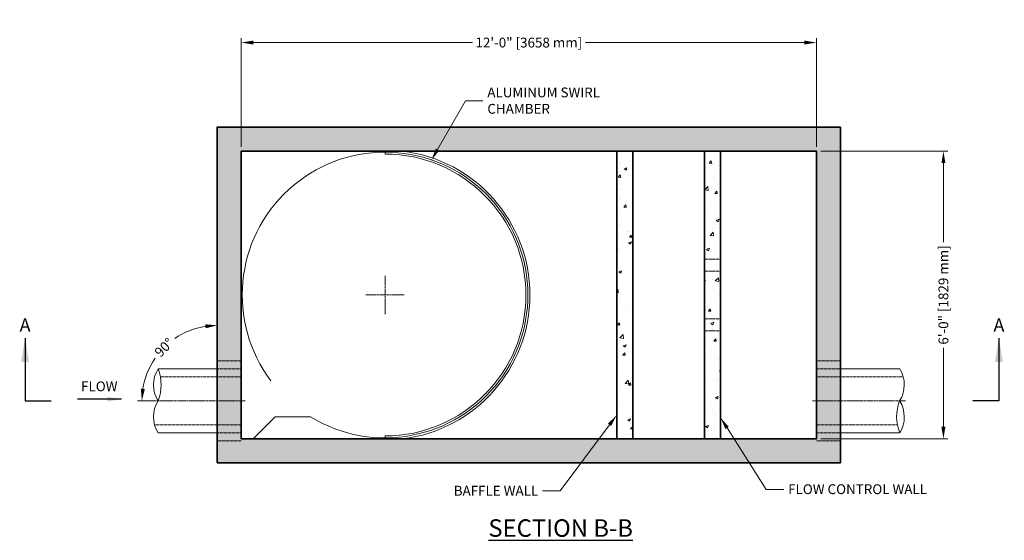
# Model space of a CAD drawing. Units: inches. Extents: x -1029 to 2243, y 283 to 586.
# Drawn here: x -13 to 234, y 456 to 586 of the extents above; entities that cross this region are included whole.
import ezdxf
from ezdxf import colors
from ezdxf.entities.mleader import LeaderData, LeaderLine
from ezdxf.math import Vec2, Vec3

# ---------------------------------------------------------------- set-up
doc = ezdxf.new("R2010")
doc.units = ezdxf.units.IN
doc.header["$LTSCALE"] = 0.5
doc.header["$MEASUREMENT"] = 0
doc.linetypes.add('CENTER2', pattern=[1.125, 0.75, -0.125, 0.125, -0.125])
doc.linetypes.add('HIDDEN2', pattern=[0.1875, 0.125, -0.0625])
doc.layers.add('0 @ 35', color=7, linetype='Continuous')
for name, color, linetype, lineweight in [('CES-By Others', 8, 'Continuous', 15), ('CES-By Others-Hidden', 8, 'HIDDEN2', 9), ('CES-Centerline', 3, 'CENTER2', 15), ('CES-Dimension', 34, 'Continuous', 18), ('CES-Hatch', 8, 'Continuous', 9), ('CES-Internal', 12, 'Continuous', 18), ('CES-Structure', 140, 'Continuous', 35), ('CES-Structure-Hidden', 144, 'HIDDEN2', 18), ('CES-Symbol', 34, 'Continuous', 30), ('CES-Title', 52, 'Continuous', 30)]:
    doc.layers.add(name, color=color, linetype=linetype, lineweight=lineweight)
doc.styles.add('CES-Text', font='arial.ttf')
doc.dimstyles.new('CES-Dim Style', dxfattribs={"dimtxt": 0.070312, "dimasz": 0.085938, "dimexe": 0.03125, "dimexo": 0.03125, "dimgap": 0.03125, "dimtad": 0, "dimdec": 4, "dimzin": 3, "dimdsep": 46, "dimlunit": 4, "dimtxsty": 'CES-Text', "dimcen": -0.0625, "dimclrd": 256, "dimclre": 256, "dimclrt": 52, "dimadec": 0, "dimazin": 1, "dimtfac": 0.75, "dimtdec": 4, "dimtmove": 0, "dimatfit": 3, "dimfxl": 1, "dimtfill": 1, "dimfrac": 1, "dimtolj": 1, "dimtzin": 0, "dimlwd": -1, "dimlwe": -1, "dimarcsym": 0})
doc.dimstyles.new('CES-Dim Style-Metric International', dxfattribs={"dimtxt": 0.070312, "dimasz": 0.085938, "dimexe": 0.03125, "dimexo": 0.03125, "dimgap": 0.03125, "dimtad": 0, "dimdec": 3, "dimzin": 3, "dimdsep": 46, "dimlunit": 4, "dimtxsty": 'CES-Text', "dimcen": -0.0625, "dimclrd": 256, "dimclre": 256, "dimclrt": 52, "dimadec": 0, "dimazin": 1, "dimtfac": 0.85, "dimtdec": 3, "dimtmove": 0, "dimatfit": 3, "dimfxl": 1, "dimtfill": 1, "dimfrac": 1, "dimtolj": 1, "dimtzin": 0, "dimlwd": -1, "dimlwe": -1, "dimarcsym": 0})

# ---------------------------------------------------------------- blocks, each defined once
blk = doc.blocks.new('*D48')
at = {"layer": 'CES-Dimension', "transparency": 16777216}
for p, q in [((42.67, 554.62), (42.67, 581.78)), ((186.67, 554.62), (186.67, 581.78)), ((45.68, 580.69), (100.9, 580.69)), ((183.66, 580.69), (128.44, 580.69))]:
    blk.add_line(p, q, dxfattribs=at)
for points in [[(45.68, 581.19), (45.68, 580.19), (42.67, 580.69)], [(183.66, 581.19), (183.66, 580.19), (186.67, 580.69)]]:
    blk.add_solid(points, dxfattribs=at)
at = {"layer": 'Defpoints', "color": 0, "transparency": 16777216}
for p in [(186.67, 580.69), (42.67, 553.53), (186.67, 553.53)]:
    blk.add_point(p, dxfattribs=at)
at = {"layer": 'CES-Dimension', "color": 52, "transparency": 16777216, "insert": (114.67, 580.69), "char_height": 2.4609, "attachment_point": 5, "style": 'CES-Text', "bg_fill": 3, "box_fill_scale": 1.25, "bg_fill_color": 256, "bg_fill_true_color": 13158600, "bg_fill_transparency": 0}
blk.add_mtext('\\A1;12\'-0" [3658 mm]', dxfattribs=at)
blk = doc.blocks.new('*D47')
at = {"layer": 'CES-Dimension', "transparency": 16777216}
for p, q in [((187.76, 553.53), (219.55, 553.53)), ((218.46, 550.52), (218.46, 530.46)), ((218.46, 484.53), (218.46, 504.59)), ((187.76, 481.53), (219.55, 481.53))]:
    blk.add_line(p, q, dxfattribs=at)
for points in [[(217.96, 550.52), (218.96, 550.52), (218.46, 553.53)], [(217.96, 484.53), (218.96, 484.53), (218.46, 481.53)]]:
    blk.add_solid(points, dxfattribs=at)
at = {"layer": 'Defpoints', "color": 0, "transparency": 16777216}
for p in [(186.67, 553.53), (218.46, 553.53), (186.67, 481.53)]:
    blk.add_point(p, dxfattribs=at)
at = {"layer": 'CES-Dimension', "color": 52, "transparency": 16777216, "insert": (218.46, 517.53), "char_height": 2.4609, "attachment_point": 5, "rotation": 90, "style": 'CES-Text', "bg_fill": 3, "box_fill_scale": 1.25, "bg_fill_color": 256, "bg_fill_true_color": 13158600, "bg_fill_transparency": 0}
blk.add_mtext('\\A1;6\'-0" [1829 mm]', dxfattribs=at)
blk = doc.blocks.new('flow-symbol')
at = {"layer": 'CES-Symbol'}
blk.add_lwpolyline([(0, 0), (-0.3143, 0), (-0.3143, 0)], dxfattribs=at)
blk.add_solid([(-0.1, 0.0167), (0, 0), (-0.1, -0.0167)], dxfattribs=at)
at = {"layer": 'CES-Symbol', "insert": (-0.1577, 0.0829), "char_height": 0.07031, "attachment_point": 5, "style": 'CES-Text'}
blk.add_mtext('FLOW', dxfattribs=at)
blk = doc.blocks.new('pipe-12x-noKO')
at = {"layer": 'CES-By Others'}
for p, q in [((6, 8), (20.84, 8)), ((20.84, -8), (6, -8))]:
    blk.add_line(p, q, dxfattribs=at)
for centre, radius, start, end in [((14.46, 4), 7.53, 327.7769, 32.0676), ((30.71, -3.99), 10.65, 158.0379, 202.1179), ((14.49, -4.01), 7.5, 327.8694, 32.2864)]:
    blk.add_arc(centre, radius, start, end, dxfattribs=at)
at = {"layer": 'CES-By Others-Hidden'}
for p, q in [((6, 8), (0, 8)), ((0, 8), (0, -8)), ((0, 6), (21.72, 6)), ((20.25, -6), (0, -6)), ((6, -8), (0, -8))]:
    blk.add_line(p, q, dxfattribs=at)
at = {"layer": 'CES-Centerline'}
blk.add_line((-1, 0), (22.42, 0), dxfattribs=at)
blk = doc.blocks.new('*D39')
at = {"layer": 'CES-Dimension', "transparency": 16777216}
for p, q in [((36.68, 504.4), (36.69, 511.02)), ((20.75, 491.03), (16.68, 491.03))]:
    blk.add_line(p, q, dxfattribs=at)
for start, end in [(99.0948, 124.2875), (145.6792, 170.8719)]:
    blk.add_arc((36.68, 491.03), 18.9, start, end, dxfattribs=at)
for points in [[(33.65, 510.19), (33.73, 509.19), (36.69, 509.93)], [(18.52, 493.98), (17.52, 494.06), (17.78, 491.03)]]:
    blk.add_solid(points, dxfattribs=at)
at = {"layer": 'Defpoints', "color": 0, "transparency": 16777216}
for p in [(36.68, 503.31), (21.84, 491.03), (36.68, 491.03), (36.67, 475.53)]:
    blk.add_point(p, dxfattribs=at)
at = {"layer": 'CES-Dimension', "color": 52, "transparency": 16777216, "insert": (23.32, 504.39), "char_height": 2.461, "attachment_point": 5, "rotation": 44.9834, "style": 'CES-Text', "bg_fill": 3, "box_fill_scale": 1.25, "bg_fill_color": 256, "bg_fill_true_color": 13158600, "bg_fill_transparency": 0}
blk.add_mtext('\\A1;90°', dxfattribs=at)
at = {"layer": 'Defpoints', "color": 0, "transparency": 16777216}
blk.add_point((27.23, 507.4), dxfattribs=at)
blk = doc.blocks.new('*U40')
at = {"layer": 'CES-Symbol'}
for p, q in [((-3.5935, 0), (-3.406, 0)), ((3.3728, 0), (3.1853, 0))]:
    blk.add_line(p, q, dxfattribs=at)
at = {"layer": 'CES-Symbol', "char_height": 0.0938, "width": 0.139634, "attachment_point": 5, "style": 'CES-Text'}
for insert in [(-3.5935, 0.5304), (3.3728, 0.5304)]:
    blk.add_mtext('A', dxfattribs=dict(at, insert=insert))
at = {"layer": 'CES-Symbol'}
for points in [[(-3.5935, 0.4493), (-3.5935, 0)], [(3.3728, 0.4493), (3.3728, 0)]]:
    blk.add_leader(points, dimstyle='CES-Dim Style', override={"dimscale": 1, "dimasz": 0.1718}, dxfattribs=at)

msp = doc.modelspace()

# ---------------------------------------------------------------- linework, layer by layer
at = {"layer": 'CES-Centerline'}
for p, q in [((78.66876, 512.72581), (78.66876, 522.32581)), ((73.86876, 517.52581), (83.46876, 517.52581))]:
    msp.add_line(p, q, dxfattribs=at)
at = {"layer": 'CES-Internal'}
for p, q in [((45.66876, 481.52581), (51.16876, 487.02581)), ((51.16876, 487.02581), (60.01903, 487.02581)), ((42.66876, 481.52581), (45.66876, 481.52581)), ((78.66757, 482.26581), (78.66757, 481.76581))]:
    msp.add_line(p, q, dxfattribs=at)
at = {"layer": 'CES-Structure'}
msp.add_line((158.54015, 481.52581), (162.54015, 481.52581), dxfattribs=at)
at = {"layer": 'CES-Structure-Hidden'}
for p, q in [((162.66873, 526.52581), (158.66873, 526.52581)), ((162.66873, 523.52581), (158.66873, 523.52581)), ((162.66873, 511.52581), (158.66873, 511.52581)), ((162.66873, 508.52581), (158.66873, 508.52581))]:
    msp.add_line(p, q, dxfattribs=at)
at = {"layer": 'Defpoints', "color": 142}
msp.add_line((158.66873, 481.52581), (162.66873, 481.52581), dxfattribs=at)

# ---------------------------------------------------------------- block references
at = {"color": 1, "rotation": 180}
msp.add_blockref('pipe-12x-noKO', (42.66876, 491.02581), dxfattribs=at)
at = {"layer": '0 @ 35', "xscale": 35, "yscale": 35, "zscale": 35}
msp.add_blockref('flow-symbol', (12.64291, 491.44314), dxfattribs=at)

# ---------------------------------------------------------------- texts
at = {"layer": 'CES-Title', "insert": (122.62622, 459.19859), "char_height": 4.375, "attachment_point": 5, "style": 'CES-Text'}
msp.add_mtext('{\\fArial|b1|i0|c0|p34;\\LSECTION B-B}', dxfattribs=at)

# ---------------------------------------------------------------- dimensions: what is measured, and where the dimension line sits
at = {"layer": 'CES-Dimension'}
dim = msp.add_linear_dim(base=(186.66757, 580.6869), p1=(42.66757, 553.52581), p2=(186.66757, 553.52581), dimstyle='CES-Dim Style-Metric International', override={"dimscale": 0, "dimtix": 0, "dimtofl": 0, "dimtmove": 0, "dimatfit": 3}, dxfattribs=at)
dim.commit()
dim.dimension.update_dxf_attribs({"geometry": '*D48', "text_midpoint": (114.66757, 580.6869)})

# ---------------------------------------------------------------- leaders
ml = msp.add_multileader_mtext('Standard', dxfattribs=at)
ml.set_content('BAFFLE WALL', color=52, style='CES-Text')
ml.set_leader_properties(color=256, linetype='ByLayer', lineweight=-1)
ml.build(insert=Vec2(0, 0))
ml.multileader.update_dxf_attribs({"text_left_attachment_type": 2, "text_right_attachment_type": 2, "dogleg_length": 0.125, "arrow_head_size": 3.00781, "scale": 35})
ctx = ml.context
ctx.base_point, ctx.scale, ctx.char_height, ctx.arrow_head_size, ctx.landing_gap_size, ctx.plane_origin = Vec3(92.97909, 468.53799), 35, 2.4609375, 3.00781, 1.09375, Vec3(114.78112, 480.02487)
ctx.left_attachment, ctx.right_attachment, ctx.text_align_type = 2, 2, 2
notes = []
notes.append((ctx, [(0, (1, 1, 0), (122.47565, 468.53799), (-1, 0), 4.375, [(0, [(136.66757, 487.45338)], 0, [])])]))
ctx.mtext.insert, ctx.mtext.alignment, ctx.mtext.flow_direction = Vec3(117.0069, 469.7693), 3, 5
for ctx, leaders in notes:
    for number, flags, end, landing, length, lines in leaders:
        leader = LeaderData()
        leader.index, (leader.has_last_leader_line, leader.has_dogleg_vector, leader.attachment_direction) = number, flags
        leader.last_leader_point, leader.dogleg_vector, leader.dogleg_length = Vec3(end), Vec3(landing), length
        for number, points, colour, breaks in lines:
            line = LeaderLine()
            line.index, line.vertices, line.color, line.breaks = number, Vec3.list(points), colors.encode_raw_color(colour), breaks
            leader.lines.append(line)
        ctx.leaders.append(leader)

# ---------------------------------------------------------------- next in the draw order: hatches: boundary and pattern name
at = {"layer": 'CES-Hatch'}
h = msp.add_hatch(dxfattribs=at)
h.set_pattern_fill('AR-CONC', color=256, style=0)
h.set_pattern_definition([(50, (-1311.67, -767.971), (7.172602, -0.627521), [0.75, -8.25]), (355, (-1311.67, -767.971), (-1.387513, 7.52192), [0.6, -6.6]), (100.4514, (-1311.072, -768.023), (5.785094, 6.894395), [0.637402, -7.01142]), (46.1842, (-1311.67, -765.971), (10.67241, -1.65519), [1.125, -12.375]), (96.6356, (-1310.781, -766.109), (9.346627, 9.74118), [0.9561, -10.51713]), (351.1842, (-1311.67, -765.971), (9.34662, 9.741186), [0.9, -9.9]), (21, (-1310.67, -766.471), (5.96907, -4.026189), [0.75, -8.25]), (326, (-1310.67, -766.471), (2.433153, 7.2515), [0.6, -6.6]), (71.4514, (-1310.1726, -766.8064), (8.402226, 3.225305), [0.637402, -7.01142]), (37.5, (-1311.67, -767.971), (0.1215986, 3.3289385), [0, -6.52, 0, -6.7, 0, -6.625]), (7.5, (-1311.67, -767.971), (2.6306954, 3.944117), [0, -3.82, 0, -6.37, 0, -2.525]), (327.5, (-1313.9, -767.971), (5.3382244, -0.2255487), [0, -2.5, 0, -7.8, 0, -10.35]), (317.5, (-1314.9, -767.971), (5.831862, 1.00105), [0, -3.25, 0, -5.18, 0, -7.35])])
h.paths.add_polyline_path([(36.66757, 475.52581), (192.66757, 475.52581), (192.66757, 559.52581), (36.66757, 559.52581)])
h.paths.add_polyline_path([(42.66757, 553.52581), (186.66757, 553.52581), (186.66757, 481.52581), (42.66757, 481.52581)], flags=16)
h = msp.add_hatch(dxfattribs=at)
h.set_pattern_fill('AR-CONC', color=256, style=0)
h.set_pattern_definition([(50, (-250.988, 240.519), (7.1726, -0.62752), [0.75, -8.25]), (355, (-250.988, 240.519), (-1.38751, 7.52192), [0.6, -6.6]), (100.4514, (-250.3904, 240.467), (5.78509, 6.8944), [0.6374, -7.01142]), (46.1842, (-250.988, 242.519), (10.67241, -1.65519), [1.125, -12.375]), (96.6356, (-250.099, 242.381), (9.34663, 9.74118), [0.9561, -10.51713]), (351.1842, (-250.988, 242.519), (9.34662, 9.74119), [0.9, -9.9]), (21, (-249.988, 242.019), (5.96907, -4.02619), [0.75, -8.25]), (326, (-249.988, 242.019), (2.43315, 7.2515), [0.6, -6.6]), (71.4514, (-249.491, 241.6834), (8.40223, 3.225305), [0.6374, -7.01142]), (37.5, (-250.9881, 240.519), (0.121599, 3.328939), [0, -6.52, 0, -6.7, 0, -6.625]), (7.5, (-250.988, 240.519), (2.630695, 3.944117), [0, -3.82, 0, -6.37, 0, -2.525]), (327.5, (-253.218, 240.519), (5.338224, -0.225549), [0, -2.5, 0, -7.8, 0, -10.35]), (317.5, (-254.218, 240.519), (5.83186, 1.00105), [0, -3.25, 0, -5.18, 0, -7.35])])
h.paths.add_polyline_path([(136.66757, 481.52581), (140.66757, 481.52581), (140.66757, 553.52581), (136.66757, 553.52581)])
h = msp.add_hatch(dxfattribs=at)
h.set_pattern_fill('AR-CONC', color=256, style=0)
h.set_pattern_definition([(50, (186.669, 481.526), (7.1726, -0.6275), [0.75, -8.25]), (355, (186.669, 481.526), (-1.3875, 7.5219), [0.6, -6.6]), (100.451, (187.2664, 481.4735), (5.7851, 6.8944), [0.6374, -7.0114]), (46.184, (186.669, 483.526), (10.6724, -1.6552), [1.125, -12.375]), (96.636, (187.558, 483.388), (9.3466, 9.7412), [0.9561, -10.5171]), (351.184, (186.669, 483.526), (9.3466, 9.7412), [0.9, -9.9]), (21, (187.669, 483.026), (5.96907, -4.0262), [0.75, -8.25]), (326, (187.669, 483.026), (2.43315, 7.2515), [0.6, -6.6]), (71.451, (188.166, 482.69), (8.4022, 3.2253), [0.6374, -7.0114]), (37.5, (186.6687, 481.5258), (0.1216, 3.32894), [0, -6.52, 0, -6.7, 0, -6.625]), (7.5, (186.6687, 481.5258), (2.6307, 3.94412), [0, -3.82, 0, -6.37, 0, -2.525]), (327.5, (184.4387, 481.5258), (5.33822, -0.22555), [0, -2.5, 0, -7.8, 0, -10.35]), (317.5, (183.4387, 481.526), (5.83186, 1.00105), [0, -3.25, 0, -5.18, 0, -7.35])])
h.paths.add_polyline_path([(162.66873, 508.52581), (158.66873, 508.52581), (158.66873, 481.52581), (162.66873, 481.52581)])
h.paths.add_polyline_path([(158.66873, 511.52581), (158.66873, 508.52581), (162.66873, 508.52581), (162.66873, 511.52581)])
h.paths.add_polyline_path([(158.66873, 523.52581), (158.66873, 511.52581), (162.66873, 511.52581), (162.66873, 523.52581)])
h.paths.add_polyline_path([(158.66873, 526.52581), (158.66873, 523.52581), (162.66873, 523.52581), (162.66873, 526.52581)])
h.paths.add_polyline_path([(158.66873, 553.52581), (158.66873, 526.52581), (162.66873, 526.52581), (162.66873, 553.52581)])

# ---------------------------------------------------------------- next in the draw order: linework, layer by layer
at = {"layer": 'CES-Internal'}
msp.add_line((78.66757, 552.78581), (78.66757, 553.28581), dxfattribs=at)
for centre, radius, start, end in [((78.66876, 517.52581), 35.75, 238.5556062, 216.9701309), ((78.66757, 517.52581), 35.26, 270, 90), ((78.66757, 517.52581), 36.26, 276.8654697, 83.1345303)]:
    msp.add_arc(centre, radius, start, end, dxfattribs=at)
at = {"layer": 'CES-Structure'}
for p, q in [((136.66757, 481.52581), (136.66757, 553.52581)), ((140.66757, 481.52581), (140.66757, 553.52581)), ((158.54015, 553.52581), (162.54015, 553.52581)), ((158.66873, 481.52581), (158.66873, 553.52581)), ((162.66873, 481.52581), (162.66873, 553.52581))]:
    msp.add_line(p, q, dxfattribs=at)
for points in [[(192.66757, 559.52581), (36.66757, 559.52581), (36.66757, 475.52581), (192.66757, 475.52581)], [(42.66757, 481.52581), (186.66757, 481.52581), (186.66757, 553.52581), (42.66757, 553.52581)]]:
    msp.add_lwpolyline(points, close=True, dxfattribs=at)
at = {"layer": 'Defpoints', "color": 142}
msp.add_line((162.66873, 553.52581), (158.66873, 553.52581), dxfattribs=at)

# ---------------------------------------------------------------- next in the draw order: leaders
at = {"layer": 'CES-Dimension'}
ml = msp.add_multileader_mtext('Standard', dxfattribs=at)
ml.set_content('ALUMINUM SWIRL\\PCHAMBER', color=52, style='CES-Text')
ml.set_leader_properties(color=256, linetype='ByLayer', lineweight=-1)
ml.build(insert=Vec2(0, 0))
ml.multileader.update_dxf_attribs({"text_left_attachment_type": 2, "text_right_attachment_type": 2, "dogleg_length": 0.125, "arrow_head_size": 3.00781, "scale": 35})
ctx = ml.context
ctx.base_point, ctx.scale, ctx.char_height, ctx.arrow_head_size, ctx.landing_gap_size, ctx.plane_origin = Vec3(103.18108, 566.10048), 35, 2.4609375, 3.00781, 1.09375, Vec3(62.33483, 532.34934)
ctx.left_attachment, ctx.right_attachment = 2, 2
notes = []
notes.append((ctx, [(1, (1, 1, 0), (98.80608, 566.10048), (1, 0), 4.375, [(0, [(90.29165, 551.30178)], 0, [])])]))
ctx.mtext.insert, ctx.mtext.flow_direction = Vec3(104.27483, 569.44468), 5
for ctx, leaders in notes:
    for number, flags, end, landing, length, lines in leaders:
        leader = LeaderData()
        leader.index, (leader.has_last_leader_line, leader.has_dogleg_vector, leader.attachment_direction) = number, flags
        leader.last_leader_point, leader.dogleg_vector, leader.dogleg_length = Vec3(end), Vec3(landing), length
        for number, points, colour, breaks in lines:
            line = LeaderLine()
            line.index, line.vertices, line.color, line.breaks = number, Vec3.list(points), colors.encode_raw_color(colour), breaks
            leader.lines.append(line)
        ctx.leaders.append(leader)

# ---------------------------------------------------------------- next in the draw order: dimensions: what is measured, and where the dimension line sits
dim = msp.add_linear_dim(base=(218.46109, 553.52581), p1=(186.66757, 481.52581), p2=(186.66757, 553.52581), angle=90, dimstyle='CES-Dim Style-Metric International', override={"dimscale": 0, "dimtix": 0, "dimtofl": 0, "dimtmove": 0, "dimatfit": 3}, dxfattribs=at)
dim.commit()
dim.dimension.update_dxf_attribs({"geometry": '*D47', "text_midpoint": (218.46109, 517.52581)})
dim = msp.add_angular_dim_2l(base=(27.23311, 507.397), line1=((36.6837, 503.30765), (36.66757, 475.52581)), line2=((36.6837, 491.02581), (21.84306, 491.02581)), dimstyle='CES-Dim Style', override={"dimscale": 0, "dimtix": 0, "dimtofl": 0, "dimtmove": 0, "dimatfit": 3}, dxfattribs=at)
dim.commit()
dim.dimension.update_dxf_attribs({"geometry": '*D39', "text_midpoint": (23.31642, 504.39372)})

# ---------------------------------------------------------------- next in the draw order: linework, layer by layer
at = {"layer": 'CES-Structure-Hidden'}
for p, q in [((42.66876, 501.02581), (36.66876, 501.02581)), ((186.66873, 501.02581), (192.66873, 501.02581)), ((42.66876, 481.02581), (36.66876, 481.02581)), ((186.66873, 481.02581), (192.66873, 481.02581))]:
    msp.add_line(p, q, dxfattribs=at)

# ---------------------------------------------------------------- next in the draw order: block references
at = {"color": 1}
msp.add_blockref('pipe-12x-noKO', (186.66873, 491.02581), dxfattribs=at)
at = {"layer": '0 @ 35', "xscale": 35, "yscale": 35, "zscale": 35}
msp.add_blockref('*U40', (114.31009, 491.02581), dxfattribs=at)

# ---------------------------------------------------------------- next in the draw order: leaders
at = {"layer": 'CES-Dimension'}
ml = msp.add_multileader_mtext('Standard', dxfattribs=at)
ml.set_content('FLOW CONTROL WALL', color=52, style='CES-Text')
ml.set_leader_properties(color=256, linetype='ByLayer', lineweight=-1)
ml.build(insert=Vec2(0, 0))
ml.multileader.update_dxf_attribs({"text_left_attachment_type": 2, "text_right_attachment_type": 2, "dogleg_length": 0.125, "arrow_head_size": 3.00781, "scale": 35})
ctx = ml.context
ctx.base_point, ctx.scale, ctx.char_height, ctx.arrow_head_size, ctx.landing_gap_size, ctx.plane_origin = Vec3(178.48973, 468.88046), 35, 2.4609375, 3.00781, 1.09375, Vec3(160.81938, 481.56062)
ctx.left_attachment, ctx.right_attachment = 2, 2
notes = []
notes.append((ctx, [(0, (1, 1, 0), (174.11473, 468.88046), (1, 0), 4.375, [(0, [(162.66873, 486.81265)], 0, [])])]))
ctx.mtext.insert, ctx.mtext.flow_direction = Vec3(179.58348, 470.15374), 5
for ctx, leaders in notes:
    for number, flags, end, landing, length, lines in leaders:
        leader = LeaderData()
        leader.index, (leader.has_last_leader_line, leader.has_dogleg_vector, leader.attachment_direction) = number, flags
        leader.last_leader_point, leader.dogleg_vector, leader.dogleg_length = Vec3(end), Vec3(landing), length
        for number, points, colour, breaks in lines:
            line = LeaderLine()
            line.index, line.vertices, line.color, line.breaks = number, Vec3.list(points), colors.encode_raw_color(colour), breaks
            leader.lines.append(line)
        ctx.leaders.append(leader)

doc.saveas('drawing.dxf')
